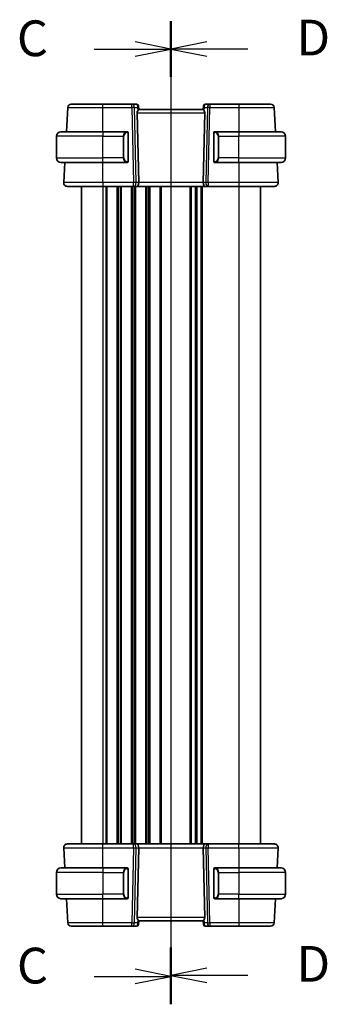
# Model space of a CAD drawing. Units: millimetres. Extents: x 0 to 6296, y 0 to 1124.
# Drawn here: x 1519 to 1605, y 630 to 906 of the extents above; entities that cross this region are included whole.
import ezdxf

# ---------------------------------------------------------------- set-up
doc = ezdxf.new("R2010")
doc.units = ezdxf.units.MM
for name, color, linetype, lineweight in [('Section Line (ISO)', 7, 'Continuous', 25), ('Visible (ISO)', 7, 'Continuous', 35), ('Visible Narrow (ISO)', 7, 'Continuous', 25)]:
    doc.layers.add(name, color=color, linetype=linetype, lineweight=lineweight)
doc.styles.add('Note Text (TK)', font='MS PGothic.ttf')

# ---------------------------------------------------------------- blocks, each defined once
blk = doc.blocks.new('2dTransSection2')
at = {"layer": 'Section Line (ISO)', "linetype": 'Continuous'}
for p, q in [((109.168, 234.312), (109.168, 165.546)), ((109.168, 232.363), (106.668, 232.863)), ((103.802, 232.363), (106.668, 232.363)), ((106.668, 232.363), (109.168, 232.363)), ((106.668, 231.863), (109.168, 232.363)), ((103.802, 167.495), (106.668, 167.495)), ((109.168, 167.495), (106.668, 167.995)), ((106.668, 167.495), (109.168, 167.495)), ((106.668, 166.995), (109.168, 167.495))]:
    blk.add_line(p, q, dxfattribs=at)
at = {"layer": 'Section Line (ISO)', "linetype": 'Continuous', "lineweight": 50}
for p, q in [((109.168, 234.312), (109.168, 230.415)), ((109.168, 169.444), (109.168, 165.546))]:
    blk.add_line(p, q, dxfattribs=at)
at = {"layer": 'Section Line (ISO)', "char_height": 2.5, "attachment_point": 7, "style": 'Note Text (TK)'}
for insert in [(98.407, 231.091), (98.407, 166.223)]:
    blk.add_mtext('C', dxfattribs=dict(at, insert=insert))
blk = doc.blocks.new('2dTransSection3')
at = {"layer": 'Section Line (ISO)', "linetype": 'Continuous'}
for p, q in [((109.168, 234.314), (109.168, 165.627)), ((111.668, 232.869), (109.168, 232.369)), ((111.668, 232.369), (109.168, 232.369)), ((109.168, 232.369), (111.668, 231.869)), ((114.533, 232.369), (111.668, 232.369)), ((111.668, 168.073), (109.168, 167.573)), ((111.668, 167.573), (109.168, 167.573)), ((109.168, 167.573), (111.668, 167.073)), ((114.533, 167.573), (111.668, 167.573))]:
    blk.add_line(p, q, dxfattribs=at)
at = {"layer": 'Section Line (ISO)', "linetype": 'Continuous', "lineweight": 50}
for p, q in [((109.168, 234.314), (109.168, 230.423)), ((109.168, 169.518), (109.168, 165.627))]:
    blk.add_line(p, q, dxfattribs=at)
at = {"layer": 'Section Line (ISO)', "char_height": 2.5, "attachment_point": 7, "style": 'Note Text (TK)'}
for insert in [(117.94, 231.141), (117.94, 166.345)]:
    blk.add_mtext('D', dxfattribs=dict(at, insert=insert))

msp = doc.modelspace()

# ---------------------------------------------------------------- linework, layer by layer
at = {"layer": 'Visible (ISO)'}
for p, q in [((1550.7798, 882.0408), (1542.6723, 882.0408)), ((1552.0827, 882.0408), (1550.7798, 882.0408)), ((1572.5645, 882.0408), (1571.2615, 882.0408)), ((1580.6719, 882.0408), (1572.5645, 882.0408)), ((1532.8278, 881.0932), (1532.4739, 874.3408)), ((1552.226, 879.5932), (1552.6493, 860.0932)), ((1552.5808, 881.5844), (1552.5921, 881.4556)), ((1552.5921, 881.4556), (1552.6723, 880.5385)), ((1570.6721, 880.5408), (1552.6721, 880.5408)), ((1570.7521, 881.4556), (1570.6719, 880.5385)), ((1571.1183, 879.5932), (1570.695, 860.0932)), ((1570.7521, 881.4556), (1570.7634, 881.5844)), ((1590.8703, 874.3408), (1590.5164, 881.0932)), ((1530.9221, 874.3408), (1542.6721, 874.3408)), ((1549.3767, 874.3408), (1542.6721, 874.3408)), ((1549.6721, 866.1139), (1549.6721, 873.9678)), ((1573.6721, 873.9678), (1573.6721, 866.1139)), ((1580.6721, 874.3408), (1573.9676, 874.3408)), ((1580.6721, 874.3408), (1592.4221, 874.3408)), ((1529.6721, 866.9908), (1529.6721, 873.0908)), ((1593.6721, 866.9908), (1593.6721, 873.0908)), ((1542.6721, 865.7408), (1530.9221, 865.7408)), ((1532.0232, 865.7408), (1531.7273, 860.0932)), ((1542.6721, 865.7408), (1549.3767, 865.7408)), ((1573.9676, 865.7408), (1580.6721, 865.7408)), ((1592.4221, 865.7408), (1580.6721, 865.7408)), ((1591.617, 860.0932), (1591.321, 865.7408)), ((1536.6721, 859.0408), (1536.6721, 675.0408)), ((1542.6714, 859.0408), (1551.2356, 859.0408)), ((1551.2356, 859.0408), (1552.2356, 859.0408)), ((1571.1086, 859.0408), (1552.2356, 859.0408)), ((1568.6721, 859.0408), (1568.6721, 675.0408)), ((1568.6721, 859.0408), (1568.6721, 675.0408)), ((1571.1086, 859.0408), (1572.1086, 859.0408)), ((1572.1086, 859.0408), (1580.6728, 859.0408)), ((1586.6721, 859.0408), (1586.6721, 675.0408)), ((1551.2356, 675.0408), (1542.6714, 675.0408)), ((1552.2356, 675.0408), (1551.2356, 675.0408)), ((1552.2356, 675.0408), (1571.1086, 675.0408)), ((1572.1086, 675.0408), (1571.1086, 675.0408)), ((1580.6728, 675.0408), (1572.1086, 675.0408)), ((1531.7273, 673.9885), (1532.0232, 668.3408)), ((1552.226, 654.4885), (1552.6493, 673.9885)), ((1571.1183, 654.4885), (1570.695, 673.9885)), ((1591.321, 668.3408), (1591.617, 673.9885)), ((1529.6721, 667.0908), (1529.6721, 660.9908)), ((1530.9221, 668.3408), (1542.6721, 668.3408)), ((1549.3767, 668.3408), (1542.6721, 668.3408)), ((1549.6721, 660.1139), (1549.6721, 667.9678)), ((1573.6721, 667.9678), (1573.6721, 660.1139)), ((1580.6721, 668.3408), (1573.9676, 668.3408)), ((1580.6721, 668.3408), (1592.4221, 668.3408)), ((1593.6721, 667.0908), (1593.6721, 660.9908)), ((1542.6721, 659.7408), (1530.9221, 659.7408)), ((1532.4739, 659.7408), (1532.8278, 652.9885)), ((1542.6721, 659.7408), (1549.3767, 659.7408)), ((1573.9676, 659.7408), (1580.6721, 659.7408)), ((1592.4221, 659.7408), (1580.6721, 659.7408)), ((1590.5164, 652.9885), (1590.8703, 659.7408)), ((1552.5921, 652.6261), (1552.6723, 653.5432)), ((1552.6721, 653.5408), (1570.6721, 653.5408)), ((1570.7521, 652.6261), (1570.6719, 653.5432)), ((1542.6723, 652.0408), (1550.7798, 652.0408)), ((1550.7798, 652.0408), (1552.0827, 652.0408)), ((1552.5921, 652.6261), (1552.5808, 652.4973)), ((1570.7634, 652.4973), (1570.7521, 652.6261)), ((1571.2615, 652.0408), (1572.5645, 652.0408)), ((1572.5645, 652.0408), (1580.6719, 652.0408))]:
    msp.add_line(p, q, dxfattribs=at)
for centre, radius, start, end in [((1533.8265, 881.0408), 1, 90, 177), ((1552.0827, 881.5408), 0.5, 5, 90), ((1571.2615, 881.5408), 0.5, 90, 175), ((1589.5178, 881.0408), 1, 3, 90), ((1530.9221, 873.0908), 1.25, 90, 180), ((1549.4721, 874.1408), 0.2, 0, 90), ((1573.8721, 874.1408), 0.2, 90, 180), ((1592.4221, 873.0908), 1.25, 0, 90), ((1530.9221, 866.9908), 1.25, 180, 270), ((1549.4721, 865.9408), 0.2, 270, 0), ((1573.8721, 865.9408), 0.2, 180, 270), ((1592.4221, 866.9908), 1.25, 270, 0), ((1532.7259, 860.0408), 1, 177, 270), ((1590.6183, 860.0408), 1, 270, 3), ((1532.7259, 674.0408), 1, 90, 183), ((1590.6183, 674.0408), 1, 357, 90), ((1530.9221, 667.0908), 1.25, 90, 180), ((1549.4721, 668.1408), 0.2, 0, 90), ((1573.8721, 668.1408), 0.2, 90, 180), ((1592.4221, 667.0908), 1.25, 0, 90), ((1530.9221, 660.9908), 1.25, 180, 270), ((1549.4721, 659.9408), 0.2, 270, 0), ((1573.8721, 659.9408), 0.2, 180, 270), ((1592.4221, 660.9908), 1.25, 270, 0), ((1533.8265, 653.0408), 1, 183, 270), ((1589.5178, 653.0408), 1, 270, 357), ((1552.0827, 652.5408), 0.5, 270, 355), ((1571.2615, 652.5408), 0.5, 185, 270)]:
    msp.add_arc(centre, radius, start, end, dxfattribs=at)
for centre, major_axis, ratio, start_param, end_param in [((1553.2285, 879.5408), (-0.7473, 0.7201), 0.92857991, 0.11274304, 0.75155874), ((1570.1158, 879.5408), (-0.7473, -0.7201), 0.92857991, 2.39003387, 3.02884957), ((1552.2356, 860.0408), (0, -1), 0.41421356, 0, 1.6231562), ((1571.1086, 860.0408), (0, 1), 0.41421357, 1.51843645, 3.14159265), ((1552.2356, 674.0408), (0, -1), 0.41421356, 1.51843645, 3.14159265), ((1571.1086, 674.0408), (0, 1), 0.41421356, 0, 1.6231562), ((1553.2285, 654.5408), (0.7473, 0.7201), 0.92857991, 2.39003389, 3.02884959), ((1570.1158, 654.5408), (0.7473, -0.7201), 0.92857991, 0.11274306, 0.75155876)]:
    msp.add_ellipse(centre, major_axis=major_axis, ratio=ratio, start_param=start_param, end_param=end_param, dxfattribs=at)
for points, knots in [([(1542.6723, 882.0408), (1541.7877, 882.0408), (1540.9032, 882.0408), (1538.706, 882.0408), (1537.4574, 882.0408), (1535.4973, 882.0408), (1534.7625, 882.0408), (1533.9942, 882.0408), (1533.8265, 882.0408), (1533.8265, 882.0408)], [-0.78539802, -0.78539802, -0.78539802, -0.78539802, -0.48539865, -0.48539865, -0.00539962, -0.00539962, 0.44964056, 0.44964056, 0.78539802, 0.78539802, 0.78539802, 0.78539802]), ([(1589.5178, 882.0408), (1589.5178, 882.0408), (1589.35, 882.0408), (1588.5817, 882.0408), (1587.8469, 882.0408), (1585.8868, 882.0408), (1584.6382, 882.0408), (1582.441, 882.0408), (1581.5565, 882.0408), (1580.6719, 882.0408)], [-0.78539802, -0.78539802, -0.78539802, -0.78539802, -0.44964056, -0.44964056, 0.00539962, 0.00539962, 0.48539865, 0.48539865, 0.78539802, 0.78539802, 0.78539802, 0.78539802]), ([(1552.4107, 880.1783), (1552.469, 880.2557), (1552.5267, 880.3301), (1552.6211, 880.4546), (1552.6552, 880.5017), (1552.6707, 880.531), (1552.6725, 880.5359), (1552.6723, 880.5385)], [0.4186015433, 0.4186015433, 0.4186015433, 0.4186015433, 0.4530214688, 0.4530214688, 0.4905261815, 0.4905261815, 0.5017410096, 0.5017410096, 0.5017410096, 0.5017410096]), ([(1570.6719, 880.5385), (1570.6717, 880.5358), (1570.6735, 880.531), (1570.6887, 880.5023), (1570.7213, 880.4571), (1570.8144, 880.334), (1570.8739, 880.2574), (1570.9335, 880.1783)], [0.8298982879, 0.8298982879, 0.8298982879, 0.8298982879, 0.8410982076, 0.8410982076, 0.8775623183, 0.8775623183, 0.9130044145, 0.9130044145, 0.9130044145, 0.9130044145]), ([(1549.6721, 873.9678), (1549.6721, 874.0369), (1549.6721, 874.1291), (1549.6721, 874.139), (1549.6721, 874.1407), (1549.6721, 874.1408), (1549.6721, 874.1408)], [0, 0, 0, 0, 0.85253061, 0.85253061, 0.85253061, 1, 1, 1, 1]), ([(1573.6721, 873.9613), (1573.6721, 873.9616), (1573.6721, 873.9619), (1573.6721, 873.9652), (1573.6721, 873.9683), (1573.6721, 873.9875), (1573.6721, 874.0038), (1573.6721, 874.036), (1573.6721, 874.052), (1573.6721, 874.0795), (1573.6721, 874.0916), (1573.6721, 874.1135), (1573.6721, 874.1229), (1573.6721, 874.133), (1573.6721, 874.1358), (1573.6721, 874.1393), (1573.6721, 874.1402), (1573.6721, 874.1407), (1573.6721, 874.1408), (1573.6721, 874.1408), (1573.6721, 874.1408), (1573.6721, 874.1408), (1573.6721, 874.1408), (1573.6721, 874.1408), (1573.6721, 874.1408), (1573.6721, 874.1408), (1573.6721, 874.1408), (1573.6721, 874.1409), (1573.6721, 874.1409), (1573.6721, 874.1409), (1573.6721, 874.1409), (1573.6721, 874.1409), (1573.6721, 874.1409), (1573.6721, 874.141), (1573.6721, 874.1411), (1573.6721, 874.1412), (1573.6721, 874.1414), (1573.6721, 874.1417), (1573.6721, 874.1419), (1573.6721, 874.1428), (1573.6721, 874.1434), (1573.6722, 874.146), (1573.6722, 874.1479), (1573.6726, 874.1555), (1573.6731, 874.1613), (1573.6757, 874.1809), (1573.679, 874.1947), (1573.6847, 874.2107), (1573.6857, 874.2134), (1573.6884, 874.2201), (1573.6902, 874.2241), (1573.6949, 874.2338), (1573.698, 874.2395), (1573.7065, 874.2534), (1573.7122, 874.2614), (1573.7253, 874.2771), (1573.7328, 874.2848), (1573.7571, 874.3059), (1573.7759, 874.3175), (1573.8154, 874.3338), (1573.8366, 874.3388), (1573.8626, 874.3407), (1573.8673, 874.3408), (1573.8721, 874.3408)], [0, 0, 0, 0, 0.0000854141, 0.0000854141, 0.0009962858, 0.0009962858, 0.005845877, 0.005845877, 0.0108803744, 0.0108803744, 0.0154772044, 0.0154772044, 0.0206699161, 0.0206699161, 0.0237561382, 0.0237561382, 0.0264960535, 0.0264960535, 0.0274073862, 0.0274073862, 0.0277111374, 0.0277111374, 0.0279136375, 0.0279136375, 0.0280486375, 0.0280486375, 0.0281386376, 0.0281386376, 0.0281986387, 0.0281986387, 0.0282386701, 0.0282386701, 0.0282727153, 0.0282727153, 0.0282854502, 0.0282854502, 0.0283257996, 0.0283257996, 0.0283897903, 0.0283897903, 0.0285816475, 0.0285816475, 0.0291572144, 0.0291572144, 0.0308868509, 0.0308868509, 0.0351134777, 0.0351134777, 0.0359793492, 0.0359793492, 0.0372785375, 0.0372785375, 0.0392286106, 0.0392286106, 0.0421581092, 0.0421581092, 0.0453569032, 0.0453569032, 0.0518142928, 0.0518142928, 0.0581839876, 0.0581839876, 0.059617309, 0.059617309, 0.059617309, 0.059617309]), ([(1573.6721, 874.1408), (1573.6721, 874.1408), (1573.6721, 874.0805), (1573.6721, 874.0052), (1573.6721, 873.9923), (1573.6721, 873.9796), (1573.6721, 873.9678)], [0, 0, 0, 0, 0.85378669, 0.85378669, 0.85378669, 1, 1, 1, 1]), ([(1549.6721, 865.9408), (1549.6721, 865.9408), (1549.6721, 866.0012), (1549.6721, 866.0765), (1549.6721, 866.0894), (1549.6721, 866.1021), (1549.6721, 866.1139)], [0, 0, 0, 0, 0.85378669, 0.85378669, 0.85378669, 1, 1, 1, 1]), ([(1573.8721, 865.7408), (1573.8653, 865.7408), (1573.8586, 865.7412), (1573.8307, 865.744), (1573.8097, 865.7497), (1573.7706, 865.7672), (1573.7522, 865.7793), (1573.7286, 865.8012), (1573.7213, 865.8091), (1573.7086, 865.8252), (1573.7031, 865.8335), (1573.6949, 865.8478), (1573.692, 865.8537), (1573.6875, 865.8638), (1573.6859, 865.8679), (1573.6806, 865.8822), (1573.6777, 865.8927), (1573.6741, 865.9115), (1573.673, 865.9199), (1573.6723, 865.9309), (1573.6722, 865.9337), (1573.6721, 865.9373), (1573.6721, 865.9383), (1573.6721, 865.9395), (1573.6721, 865.9398), (1573.6721, 865.9402), (1573.6721, 865.9404), (1573.6721, 865.9406), (1573.6721, 865.9406), (1573.6721, 865.9409), (1573.6721, 865.9408), (1573.6721, 865.9408), (1573.6721, 865.9408), (1573.6721, 865.9408), (1573.6721, 865.9408), (1573.6721, 865.9408), (1573.6721, 865.9408), (1573.6721, 865.9409), (1573.6721, 865.9409), (1573.6721, 865.9409), (1573.6721, 865.9409), (1573.6721, 865.9412), (1573.6721, 865.9418), (1573.6721, 865.9462), (1573.6721, 865.955), (1573.6721, 865.9785), (1573.6721, 865.9917), (1573.6721, 866.0201), (1573.6721, 866.0352), (1573.6721, 866.0662), (1573.6721, 866.0823), (1573.6721, 866.1034), (1573.6721, 866.1084), (1573.6721, 866.1153), (1573.6721, 866.1171), (1573.6721, 866.1194), (1573.6721, 866.1197), (1573.6721, 866.1201), (1573.6721, 866.1202), (1573.6721, 866.1203)], [0, 0, 0, 0, 0.0020313539, 0.0020313539, 0.0084010485, 0.0084010485, 0.0148584438, 0.0148584438, 0.0180569148, 0.0180569148, 0.0210270237, 0.0210270237, 0.0230040465, 0.0230040465, 0.024321165, 0.024321165, 0.0275782005, 0.0275782005, 0.0300859099, 0.0300859099, 0.0309168374, 0.0309168374, 0.0311937393, 0.0311937393, 0.0312861111, 0.0312861111, 0.0313262603, 0.0313262603, 0.0313468147, 0.0313468147, 0.0314106749, 0.0314106749, 0.0314506763, 0.0314506763, 0.031570677, 0.031570677, 0.031750677, 0.031750677, 0.0320206773, 0.0320206773, 0.0328307118, 0.0328307118, 0.0352640463, 0.0352640463, 0.0421993815, 0.0421993815, 0.0476865357, 0.0476865357, 0.0525585363, 0.0525585363, 0.0573732522, 0.0573732522, 0.0588740814, 0.0588740814, 0.0594368018, 0.0594368018, 0.0595423328, 0.0595423328, 0.0595621156, 0.0595621156, 0.0595621156, 0.0595621156]), ([(1573.6721, 866.1139), (1573.6721, 866.0448), (1573.6721, 865.9526), (1573.6721, 865.9427), (1573.6721, 865.941), (1573.6721, 865.9408), (1573.6721, 865.9408)], [0, 0, 0, 0, 0.85253061, 0.85253061, 0.85253061, 1, 1, 1, 1]), ([(1532.7259, 859.0408), (1532.7259, 859.0408), (1532.8762, 859.0408), (1533.6403, 859.0408), (1534.4819, 859.0408), (1536.7609, 859.0408), (1538.2172, 859.0408), (1540.7269, 859.0408), (1541.6991, 859.0408), (1542.6714, 859.0408)], [-0.78539797, -0.78539797, -0.78539797, -0.78539797, -0.48539864, -0.48539864, -0.00539966, -0.00539966, 0.49210317, 0.49210317, 0.78539797, 0.78539797, 0.78539797, 0.78539797]), ([(1580.6728, 859.0408), (1581.6674, 859.0408), (1582.6618, 859.0408), (1585.1321, 859.0408), (1586.536, 859.0408), (1588.8398, 859.0408), (1589.7168, 859.0408), (1590.4747, 859.0408), (1590.6183, 859.0408), (1590.6183, 859.0408)], [-0.78539797, -0.78539797, -0.78539797, -0.78539797, -0.48539864, -0.48539864, -0.00539966, -0.00539966, 0.49210317, 0.49210317, 0.78539797, 0.78539797, 0.78539797, 0.78539797]), ([(1542.6714, 675.0408), (1541.6768, 675.0408), (1540.6824, 675.0408), (1538.2121, 675.0408), (1536.8082, 675.0408), (1534.5044, 675.0408), (1533.6274, 675.0408), (1532.8695, 675.0408), (1532.7259, 675.0408), (1532.7259, 675.0408)], [-0.78539797, -0.78539797, -0.78539797, -0.78539797, -0.48539864, -0.48539864, -0.00539966, -0.00539966, 0.49210317, 0.49210317, 0.78539797, 0.78539797, 0.78539797, 0.78539797]), ([(1590.6183, 675.0408), (1590.6183, 675.0408), (1590.468, 675.0408), (1589.7039, 675.0408), (1588.8623, 675.0408), (1586.5833, 675.0408), (1585.127, 675.0408), (1582.6173, 675.0408), (1581.6451, 675.0408), (1580.6728, 675.0408)], [-0.78539797, -0.78539797, -0.78539797, -0.78539797, -0.48539864, -0.48539864, -0.00539966, -0.00539966, 0.49210317, 0.49210317, 0.78539797, 0.78539797, 0.78539797, 0.78539797]), ([(1549.6721, 667.9678), (1549.6721, 668.0369), (1549.6721, 668.1291), (1549.6721, 668.139), (1549.6721, 668.1407), (1549.6721, 668.1408), (1549.6721, 668.1408)], [0, 0, 0, 0, 0.85253061, 0.85253061, 0.85253061, 1, 1, 1, 1]), ([(1573.6721, 668.1408), (1573.6721, 668.1408), (1573.6721, 668.0805), (1573.6721, 668.0052), (1573.6721, 667.9923), (1573.6721, 667.9796), (1573.6721, 667.9678)], [0, 0, 0, 0, 0.85378669, 0.85378669, 0.85378669, 1, 1, 1, 1]), ([(1549.6721, 659.9408), (1549.6721, 659.9408), (1549.6721, 660.0012), (1549.6721, 660.0765), (1549.6721, 660.0894), (1549.6721, 660.1021), (1549.6721, 660.1139)], [0, 0, 0, 0, 0.85378669, 0.85378669, 0.85378669, 1, 1, 1, 1]), ([(1573.6721, 660.1139), (1573.6721, 660.0448), (1573.6721, 659.9526), (1573.6721, 659.9427), (1573.6721, 659.941), (1573.6721, 659.9408), (1573.6721, 659.9408)], [0, 0, 0, 0, 0.85253061, 0.85253061, 0.85253061, 1, 1, 1, 1]), ([(1552.6723, 653.5432), (1552.6725, 653.5459), (1552.6707, 653.5507), (1552.6555, 653.5794), (1552.6229, 653.6246), (1552.5298, 653.7477), (1552.4703, 653.8243), (1552.4107, 653.9034)], [0.8298982879, 0.8298982879, 0.8298982879, 0.8298982879, 0.8410982076, 0.8410982076, 0.8775623183, 0.8775623183, 0.9130044145, 0.9130044145, 0.9130044145, 0.9130044145]), ([(1570.9335, 653.9034), (1570.8752, 653.826), (1570.8175, 653.7516), (1570.7231, 653.6271), (1570.6891, 653.58), (1570.6735, 653.5507), (1570.6717, 653.5458), (1570.6719, 653.5432)], [0.4186015433, 0.4186015433, 0.4186015433, 0.4186015433, 0.4530214688, 0.4530214688, 0.4905261815, 0.4905261815, 0.5017410096, 0.5017410096, 0.5017410096, 0.5017410096]), ([(1533.8265, 652.0408), (1533.8265, 652.0408), (1533.9942, 652.0408), (1534.7625, 652.0408), (1535.4973, 652.0408), (1537.4574, 652.0408), (1538.706, 652.0408), (1540.9032, 652.0408), (1541.7877, 652.0408), (1542.6723, 652.0408)], [-0.78539802, -0.78539802, -0.78539802, -0.78539802, -0.44964056, -0.44964056, 0.00539962, 0.00539962, 0.48539865, 0.48539865, 0.78539802, 0.78539802, 0.78539802, 0.78539802]), ([(1580.6719, 652.0408), (1581.5565, 652.0408), (1582.441, 652.0408), (1584.6382, 652.0408), (1585.8868, 652.0408), (1587.8469, 652.0408), (1588.5817, 652.0408), (1589.35, 652.0408), (1589.5178, 652.0408), (1589.5178, 652.0408)], [-0.78539802, -0.78539802, -0.78539802, -0.78539802, -0.48539865, -0.48539865, -0.00539962, -0.00539962, 0.44964056, 0.44964056, 0.78539802, 0.78539802, 0.78539802, 0.78539802])]:
    msp.add_open_spline(points, degree=3, knots=knots, dxfattribs=at)
for points in [[(1549.3767, 874.3408), (1549.3788, 874.3408), (1549.3807, 874.3408), (1549.3826, 874.3408)], [(1549.4128, 874.3408), (1549.4014, 874.3408), (1549.3906, 874.3408), (1549.383, 874.3408)], [(1549.4195, 874.3408), (1549.424, 874.3408), (1549.4283, 874.3408), (1549.4325, 874.3408)], [(1549.4721, 874.3408), (1549.4721, 874.3408), (1549.4482, 874.3408), (1549.4237, 874.3408)], [(1573.9205, 874.3408), (1573.896, 874.3408), (1573.8721, 874.3408), (1573.8721, 874.3408)], [(1573.9117, 874.3408), (1573.9159, 874.3408), (1573.9202, 874.3408), (1573.9247, 874.3408)], [(1573.9418, 874.3408), (1573.9385, 874.3408), (1573.935, 874.3408), (1573.9314, 874.3408)], [(1573.9383, 874.3408), (1573.9475, 874.3408), (1573.9561, 874.3408), (1573.9676, 874.3408)], [(1549.4059, 865.7408), (1549.3967, 865.7408), (1549.3881, 865.7408), (1549.3767, 865.7408)], [(1549.4024, 865.7408), (1549.4058, 865.7408), (1549.4092, 865.7408), (1549.4128, 865.7408)], [(1549.4325, 865.7408), (1549.4283, 865.7408), (1549.424, 865.7408), (1549.4195, 865.7408)], [(1549.4237, 865.7408), (1549.4482, 865.7408), (1549.4721, 865.7408), (1549.4721, 865.7408)], [(1573.8721, 865.7408), (1573.8721, 865.7408), (1573.896, 865.7408), (1573.9205, 865.7408)], [(1573.9247, 865.7408), (1573.9202, 865.7408), (1573.9159, 865.7408), (1573.9117, 865.7408)], [(1573.9314, 865.7408), (1573.9429, 865.7408), (1573.9536, 865.7408), (1573.9612, 865.7408)], [(1573.9676, 865.7408), (1573.9654, 865.7408), (1573.9635, 865.7409), (1573.9616, 865.7409)], [(1549.3767, 668.3408), (1549.3788, 668.3408), (1549.3807, 668.3408), (1549.3826, 668.3408)], [(1549.4128, 668.3408), (1549.4014, 668.3408), (1549.3906, 668.3408), (1549.383, 668.3408)], [(1549.4195, 668.3408), (1549.424, 668.3408), (1549.4283, 668.3408), (1549.4325, 668.3408)], [(1549.4721, 668.3408), (1549.4721, 668.3408), (1549.4482, 668.3408), (1549.4237, 668.3408)], [(1573.9205, 668.3408), (1573.896, 668.3408), (1573.8721, 668.3408), (1573.8721, 668.3408)], [(1573.9117, 668.3408), (1573.9159, 668.3408), (1573.9202, 668.3408), (1573.9247, 668.3408)], [(1573.9418, 668.3408), (1573.9385, 668.3408), (1573.935, 668.3408), (1573.9314, 668.3408)], [(1573.9383, 668.3408), (1573.9475, 668.3408), (1573.9561, 668.3408), (1573.9676, 668.3408)], [(1549.4059, 659.7408), (1549.3967, 659.7408), (1549.3881, 659.7408), (1549.3767, 659.7408)], [(1549.4024, 659.7408), (1549.4058, 659.7408), (1549.4092, 659.7408), (1549.4128, 659.7408)], [(1549.4325, 659.7408), (1549.4283, 659.7408), (1549.424, 659.7408), (1549.4195, 659.7408)], [(1549.4237, 659.7408), (1549.4482, 659.7408), (1549.4721, 659.7408), (1549.4721, 659.7408)], [(1573.8721, 659.7408), (1573.8721, 659.7408), (1573.896, 659.7408), (1573.9205, 659.7408)], [(1573.9247, 659.7408), (1573.9202, 659.7408), (1573.9159, 659.7408), (1573.9117, 659.7408)], [(1573.9314, 659.7408), (1573.9429, 659.7408), (1573.9536, 659.7408), (1573.9612, 659.7408)], [(1573.9676, 659.7408), (1573.9654, 659.7408), (1573.9635, 659.7409), (1573.9616, 659.7409)]]:
    msp.add_open_spline(points, degree=3, dxfattribs=at)
at = {"layer": 'Visible Narrow (ISO)'}
for p, q in [((1542.6723, 881.0932), (1542.6723, 882.0408)), ((1550.7798, 881.0932), (1550.7798, 882.0408)), ((1572.5645, 882.0408), (1572.5645, 881.0932)), ((1580.6719, 882.0408), (1580.6719, 881.0932)), ((1542.6723, 881.0932), (1550.7798, 881.0932)), ((1542.6748, 874.3408), (1542.6723, 881.0932)), ((1550.7798, 881.0932), (1551.2356, 860.0932)), ((1551.4859, 881.0932), (1552.3307, 881.0932)), ((1551.9418, 860.0932), (1551.4859, 881.0932)), ((1552.226, 879.5932), (1571.1183, 879.5932)), ((1552.3307, 881.0932), (1552.4107, 880.1783)), ((1570.9335, 880.1783), (1571.0135, 881.0932)), ((1571.0135, 881.0932), (1571.8583, 881.0932)), ((1571.8583, 881.0932), (1571.4025, 860.0932)), ((1572.1086, 860.0932), (1572.5645, 881.0932)), ((1572.5645, 881.0932), (1580.6719, 881.0932)), ((1580.6719, 881.0932), (1580.6694, 874.3408)), ((1542.6721, 874.3408), (1542.6721, 873.0908)), ((1549.6135, 873.9678), (1549.6721, 873.9678)), ((1549.6135, 873.9678), (1549.6135, 866.1139)), ((1573.6721, 873.9678), (1573.7307, 873.9678)), ((1573.7307, 866.1139), (1573.7307, 873.9678)), ((1580.6721, 874.3408), (1580.6721, 873.0908)), ((1542.6721, 873.0908), (1529.6721, 873.0908)), ((1542.6721, 873.0908), (1548.3393, 873.0908)), ((1542.6721, 866.9908), (1542.6721, 873.0908)), ((1548.3393, 873.0908), (1548.4807, 873.0908)), ((1548.3393, 873.0908), (1548.3393, 866.9908)), ((1548.4807, 866.9908), (1548.4807, 873.0908)), ((1575.005, 873.0908), (1574.8635, 873.0908)), ((1574.8635, 873.0908), (1574.8635, 866.9908)), ((1575.005, 873.0908), (1580.6721, 873.0908)), ((1575.005, 866.9908), (1575.005, 873.0908)), ((1593.6721, 873.0908), (1580.6721, 873.0908)), ((1580.6721, 866.9908), (1580.6721, 873.0908)), ((1529.6721, 866.9908), (1542.6721, 866.9908)), ((1542.6714, 860.0932), (1542.6689, 865.7408)), ((1548.3393, 866.9908), (1542.6721, 866.9908)), ((1542.6721, 865.7408), (1542.6721, 866.9908)), ((1548.3393, 866.9908), (1548.4807, 866.9908)), ((1549.6721, 866.1139), (1549.6135, 866.1139)), ((1573.7307, 866.1139), (1573.6721, 866.1139)), ((1575.005, 866.9908), (1574.8635, 866.9908)), ((1580.6721, 866.9908), (1575.005, 866.9908)), ((1580.6721, 865.7408), (1580.6721, 866.9908)), ((1580.6721, 866.9908), (1593.6721, 866.9908)), ((1580.6753, 865.7408), (1580.6728, 860.0932)), ((1542.6714, 860.0932), (1542.6714, 859.0408)), ((1551.2356, 860.0932), (1542.6714, 860.0932)), ((1551.2356, 859.0408), (1551.2356, 860.0932)), ((1552.6493, 860.0932), (1551.9418, 860.0932)), ((1570.695, 860.0932), (1552.6493, 860.0932)), ((1571.4025, 860.0932), (1570.695, 860.0932)), ((1572.1086, 860.0932), (1572.1086, 859.0408)), ((1580.6728, 860.0932), (1572.1086, 860.0932)), ((1580.6728, 860.0932), (1580.6728, 859.0408)), ((1542.6721, 859.0408), (1542.6721, 675.0408)), ((1543.4372, 859.0408), (1543.4372, 675.0408)), ((1543.7842, 859.0408), (1543.7842, 675.0408)), ((1546.5601, 859.0408), (1546.5601, 675.0408)), ((1546.907, 859.0408), (1546.907, 675.0408)), ((1547.4372, 859.0408), (1547.4372, 675.0408)), ((1547.7842, 859.0408), (1547.7842, 675.0408)), ((1550.5601, 859.0408), (1550.5601, 675.0408)), ((1550.907, 859.0408), (1550.907, 675.0408)), ((1551.4372, 859.0408), (1551.4372, 675.0408)), ((1551.7842, 859.0408), (1551.7842, 675.0408)), ((1554.5601, 859.0408), (1554.5601, 675.0408)), ((1554.907, 859.0408), (1554.907, 675.0408)), ((1555.4372, 859.0408), (1555.4372, 675.0408)), ((1555.7842, 859.0408), (1555.7842, 675.0408)), ((1558.5601, 859.0408), (1558.5601, 675.0408)), ((1558.907, 859.0408), (1558.907, 675.0408)), ((1566.9372, 859.0408), (1566.9372, 675.0408)), ((1567.2842, 859.0408), (1567.2842, 675.0408)), ((1568.4112, 859.0408), (1568.4112, 675.0408)), ((1568.933, 859.0408), (1568.933, 675.0408)), ((1570.0601, 859.0408), (1570.0601, 675.0408)), ((1570.407, 859.0408), (1570.407, 675.0408)), ((1580.6721, 859.0408), (1580.6721, 675.0408)), ((1542.6714, 673.9885), (1542.6714, 675.0408)), ((1551.2356, 673.9885), (1551.2356, 675.0408)), ((1572.1086, 675.0408), (1572.1086, 673.9885)), ((1580.6728, 673.9885), (1580.6728, 675.0408)), ((1542.6689, 668.3408), (1542.6714, 673.9885)), ((1542.6714, 673.9885), (1551.2356, 673.9885)), ((1551.2356, 673.9885), (1550.7798, 652.9885)), ((1551.4859, 652.9885), (1551.9418, 673.9885)), ((1551.9418, 673.9885), (1552.6493, 673.9885)), ((1552.6493, 673.9885), (1570.695, 673.9885)), ((1570.695, 673.9885), (1571.4025, 673.9885)), ((1571.4025, 673.9885), (1571.8583, 652.9885)), ((1572.5645, 652.9885), (1572.1086, 673.9885)), ((1572.1086, 673.9885), (1580.6728, 673.9885)), ((1580.6728, 673.9885), (1580.6753, 668.3408)), ((1542.6721, 667.0908), (1529.6721, 667.0908)), ((1542.6721, 668.3408), (1542.6721, 667.0908)), ((1542.6721, 667.0908), (1548.3393, 667.0908)), ((1542.6721, 667.0908), (1542.6721, 660.9908)), ((1548.3393, 667.0908), (1548.4807, 667.0908)), ((1548.3393, 667.0908), (1548.3393, 660.9908)), ((1548.4807, 660.9908), (1548.4807, 667.0908)), ((1549.6135, 667.9678), (1549.6721, 667.9678)), ((1549.6135, 667.9678), (1549.6135, 660.1139)), ((1573.6721, 667.9678), (1573.7307, 667.9678)), ((1573.7307, 660.1139), (1573.7307, 667.9678)), ((1575.005, 667.0908), (1574.8635, 667.0908)), ((1574.8635, 667.0908), (1574.8635, 660.9908)), ((1575.005, 660.9908), (1575.005, 667.0908)), ((1575.005, 667.0908), (1580.6721, 667.0908)), ((1580.6721, 668.3408), (1580.6721, 667.0908)), ((1593.6721, 667.0908), (1580.6721, 667.0908)), ((1580.6721, 667.0908), (1580.6721, 660.9908)), ((1529.6721, 660.9908), (1542.6721, 660.9908)), ((1548.3393, 660.9908), (1542.6721, 660.9908)), ((1542.6721, 659.7408), (1542.6721, 660.9908)), ((1542.6723, 652.9885), (1542.6748, 659.7408)), ((1548.3393, 660.9908), (1548.4807, 660.9908)), ((1549.6721, 660.1139), (1549.6135, 660.1139)), ((1573.7307, 660.1139), (1573.6721, 660.1139)), ((1575.005, 660.9908), (1574.8635, 660.9908)), ((1580.6721, 660.9908), (1575.005, 660.9908)), ((1580.6694, 659.7408), (1580.6719, 652.9885)), ((1580.6721, 659.7408), (1580.6721, 660.9908)), ((1580.6721, 660.9908), (1593.6721, 660.9908)), ((1542.6723, 652.0408), (1542.6723, 652.9885)), ((1550.7798, 652.9885), (1542.6723, 652.9885)), ((1550.7798, 652.0408), (1550.7798, 652.9885)), ((1552.3307, 652.9885), (1551.4859, 652.9885)), ((1571.1183, 654.4885), (1552.226, 654.4885)), ((1552.4107, 653.9034), (1552.3307, 652.9885)), ((1571.0135, 652.9885), (1570.9335, 653.9034)), ((1571.8583, 652.9885), (1571.0135, 652.9885)), ((1572.5645, 652.9885), (1572.5645, 652.0408)), ((1580.6719, 652.9885), (1572.5645, 652.9885)), ((1580.6719, 652.9885), (1580.6719, 652.0408))]:
    msp.add_line(p, q, dxfattribs=at)
for centre, start, end in [((1549.5307, 873.0908), 95.978249, 180), ((1573.8135, 873.0908), 0, 84.021751), ((1549.5307, 866.9908), 180, 264.021751), ((1573.8135, 866.9908), 275.978249, 0), ((1549.5307, 667.0908), 95.978249, 180), ((1573.8135, 667.0908), 0, 84.021751), ((1549.5307, 660.9908), 180, 264.021751), ((1573.8135, 660.9908), 275.978249, 0)]:
    msp.add_arc(centre, 1.05, start, end, dxfattribs=at)
for centre, major_axis, ratio, start_param, end_param in [((1550.7798, 881.0408), (0, 1), 0.70710678, 4.76474886, 6.28318531), ((1552.1265, 881.0408), (0.05, -0.9998), 0.35278212, 2.38964384, 3.12396315), ((1551.6245, 881.0408), (0.5243, 0.952), 0.58409833, 5.07598072, 5.86009785), ((1552.094, 881.412), (0.4981, 0.0436), 0.82744061, 0, 1.00426194), ((1571.2502, 881.412), (-0.4981, 0.0436), 0.82744061, 5.27892337, 6.2831853), ((1571.7197, 881.0408), (-0.5243, 0.952), 0.58409833, 0.42308746, 1.20720459), ((1571.2178, 881.0408), (0.05, 0.9998), 0.35278212, 0.0176295, 0.75194882), ((1572.5645, 881.0408), (0, 1), 0.70710678, 0, 1.51843645), ((1550.7798, 881.0408), (0.9998, 0.0217), 0.05232366, 0.78539752, 1.56966049), ((1551.6245, 881.0408), (-0.9581, -0.4503), 0.30601484, 2.24552318, 3.02964031), ((1571.7197, 881.0408), (-0.9581, 0.4503), 0.30601484, 0.11195234, 0.89606947), ((1572.5645, 881.0408), (0.9998, -0.0217), 0.05232366, 1.57193217, 2.35619514), ((1549.3893, 873.0908), (0, -1.25), 0.84, 3.24593277, 4.71238898), ((1549.2799, 874.1351), (-0.0208, 0.1989), 0.70517612, 4.63867644, 6.13576022), ((1574.0643, 874.1351), (0.0208, 0.1989), 0.70517612, 0.14742509, 1.64450887), ((1573.955, 873.0908), (0, 1.25), 0.84, 4.71238898, 6.17884519), ((1549.3893, 866.9908), (0, -1.25), 0.84, 4.71238898, 6.17884519), ((1549.2799, 865.9466), (-0.0208, -0.1989), 0.70517612, 0.14742509, 1.64450887), ((1574.0643, 865.9466), (0.0208, -0.1989), 0.70517612, 4.63867644, 6.13576022), ((1573.955, 866.9908), (0, 1.25), 0.84, 3.24593277, 4.71238898), ((1551.2356, 860.0408), (-0.9998, -0.0217), 0.05232366, 3.92699018, 4.71125314), ((1551.2356, 860.0408), (0, -1), 0.70710678, 0, 1.6231562), ((1572.1086, 860.0408), (0, -1), 0.70710678, 4.6600291, 6.28318531), ((1572.1086, 860.0408), (-0.9998, 0.0217), 0.05232366, 4.71352483, 5.49778779), ((1551.2356, 674.0408), (0, 1), 0.70710678, 4.6600291, 6.28318531), ((1572.1086, 674.0408), (0, 1), 0.70710678, 0, 1.6231562), ((1551.2356, 674.0408), (0.9998, -0.0217), 0.05232366, 4.71352482, 5.49778779), ((1572.1086, 674.0408), (0.9998, 0.0217), 0.05232366, 3.92699017, 4.71125314), ((1549.3893, 667.0908), (0, -1.25), 0.84, 3.24593277, 4.71238898), ((1549.2799, 668.1351), (-0.0208, 0.1989), 0.70517612, 4.63867644, 6.13576022), ((1574.0643, 668.1351), (0.0208, 0.1989), 0.70517612, 0.14742509, 1.64450887), ((1573.955, 667.0908), (0, 1.25), 0.84, 4.71238898, 6.17884519), ((1549.3893, 660.9908), (0, -1.25), 0.84, 4.71238898, 6.17884519), ((1549.2799, 659.9466), (-0.0208, -0.1989), 0.70517612, 0.14742509, 1.64450887), ((1574.0643, 659.9466), (0.0208, -0.1989), 0.70517612, 4.63867644, 6.13576022), ((1573.955, 660.9908), (0, 1.25), 0.84, 3.24593277, 4.71238898), ((1550.7798, 653.0408), (-0.9998, 0.0217), 0.05232366, 1.57193217, 2.35619514), ((1550.7798, 653.0408), (0, -1), 0.70710678, 0, 1.51843645), ((1551.6245, 653.0408), (0.9581, -0.4503), 0.30601484, 0.11195234, 0.89606947), ((1551.6245, 653.0408), (0.5243, -0.952), 0.58409833, 0.42308746, 1.20720459), ((1571.7197, 653.0408), (0.9581, 0.4503), 0.30601484, 2.24552318, 3.02964031), ((1571.7197, 653.0408), (-0.5243, -0.952), 0.58409833, 5.07598072, 5.86009785), ((1572.5645, 653.0408), (0, -1), 0.70710678, 4.76474886, 6.28318531), ((1572.5645, 653.0408), (-0.9998, -0.0217), 0.05232366, 0.78539752, 1.56966048), ((1552.1265, 653.0408), (-0.05, -0.9998), 0.35278212, 0.0176295, 0.75194882), ((1552.094, 652.6697), (0.4981, -0.0436), 0.82744061, 5.27892337, 6.28318531), ((1571.2502, 652.6697), (-0.4981, -0.0436), 0.82744061, 0, 1.00426194), ((1571.2178, 653.0408), (-0.05, 0.9998), 0.35278212, 2.38964384, 3.12396315)]:
    msp.add_ellipse(centre, major_axis=major_axis, ratio=ratio, start_param=start_param, end_param=end_param, dxfattribs=at)
for points, knots in [([(1532.8278, 881.0932), (1532.8278, 881.0931), (1533.0145, 881.0931), (1533.8695, 881.093), (1534.6873, 881.093), (1536.8686, 881.093), (1538.2583, 881.0931), (1540.7035, 881.0931), (1541.6878, 881.0931), (1542.6723, 881.0932)], [-0.78539801, -0.78539801, -0.78539801, -0.78539801, -0.44964056, -0.44964056, 0.00539962, 0.00539962, 0.48539865, 0.48539865, 0.78539802, 0.78539802, 0.78539802, 0.78539802]), ([(1580.6719, 881.0932), (1581.6564, 881.0931), (1582.6407, 881.0931), (1585.0859, 881.0931), (1586.4756, 881.093), (1588.6569, 881.093), (1589.4747, 881.093), (1590.3297, 881.0931), (1590.5164, 881.0931), (1590.5164, 881.0932)], [-0.78539802, -0.78539802, -0.78539802, -0.78539802, -0.48539865, -0.48539865, -0.00539962, -0.00539962, 0.44964056, 0.44964056, 0.78539801, 0.78539801, 0.78539801, 0.78539801]), ([(1549.4213, 874.1351), (1549.4887, 874.1422), (1549.5997, 874.0997), (1549.6113, 874.0154), (1549.6133, 874.0009), (1549.6135, 873.9842), (1549.6135, 873.9678)], [0, 0, 0, 0, 0.85304448, 0.85304448, 0.85304448, 1, 1, 1, 1]), ([(1573.7307, 873.9678), (1573.7307, 874.0457), (1573.7706, 874.1122), (1573.8392, 874.1306), (1573.8692, 874.1387), (1573.8989, 874.1377), (1573.9229, 874.1351)], [0, 0, 0, 0, 0.69625733, 0.69625733, 0.69625733, 1, 1, 1, 1]), ([(1549.6135, 866.1139), (1549.6135, 866.036), (1549.5736, 865.9695), (1549.505, 865.9511), (1549.4751, 865.943), (1549.4453, 865.944), (1549.4213, 865.9466)], [0, 0, 0, 0, 0.69625733, 0.69625733, 0.69625733, 1, 1, 1, 1]), ([(1573.9229, 865.9466), (1573.8555, 865.9395), (1573.7445, 865.982), (1573.7329, 866.0663), (1573.7309, 866.0808), (1573.7307, 866.0975), (1573.7307, 866.1139)], [0, 0, 0, 0, 0.85304448, 0.85304448, 0.85304448, 1, 1, 1, 1]), ([(1542.6714, 860.0932), (1541.6015, 860.0931), (1540.5316, 860.0931), (1537.7699, 860.093), (1536.1674, 860.093), (1533.6596, 860.093), (1532.7335, 860.093), (1531.8926, 860.0931), (1531.7273, 860.0931), (1531.7273, 860.0932)], [-0.78539795, -0.78539795, -0.78539795, -0.78539795, -0.49210317, -0.49210317, 0.00539966, 0.00539966, 0.48539864, 0.48539864, 0.78539797, 0.78539797, 0.78539797, 0.78539797]), ([(1591.617, 860.0932), (1591.617, 860.0931), (1591.4589, 860.0931), (1590.6249, 860.093), (1589.6599, 860.093), (1587.1247, 860.093), (1585.5799, 860.093), (1582.8615, 860.0931), (1581.7672, 860.0931), (1580.6728, 860.0932)], [-0.78539795, -0.78539795, -0.78539795, -0.78539795, -0.49210317, -0.49210317, 0.00539966, 0.00539966, 0.48539864, 0.48539864, 0.78539797, 0.78539797, 0.78539797, 0.78539797]), ([(1531.7273, 673.9885), (1531.7273, 673.9886), (1531.8853, 673.9886), (1532.7193, 673.9887), (1533.6844, 673.9887), (1536.2195, 673.9887), (1537.7643, 673.9887), (1540.4827, 673.9886), (1541.577, 673.9886), (1542.6714, 673.9885)], [-0.78539795, -0.78539795, -0.78539795, -0.78539795, -0.49210317, -0.49210317, 0.00539966, 0.00539966, 0.48539864, 0.48539864, 0.78539797, 0.78539797, 0.78539797, 0.78539797]), ([(1580.6728, 673.9885), (1581.7427, 673.9886), (1582.8126, 673.9886), (1585.5743, 673.9887), (1587.1768, 673.9887), (1589.6847, 673.9887), (1590.6107, 673.9887), (1591.4516, 673.9886), (1591.617, 673.9886), (1591.617, 673.9885)], [-0.78539795, -0.78539795, -0.78539795, -0.78539795, -0.49210317, -0.49210317, 0.00539966, 0.00539966, 0.48539864, 0.48539864, 0.78539797, 0.78539797, 0.78539797, 0.78539797]), ([(1549.4213, 668.1351), (1549.4887, 668.1422), (1549.5997, 668.0997), (1549.6113, 668.0154), (1549.6133, 668.0009), (1549.6135, 667.9842), (1549.6135, 667.9678)], [0, 0, 0, 0, 0.85304448, 0.85304448, 0.85304448, 1, 1, 1, 1]), ([(1573.7307, 667.9678), (1573.7307, 668.0457), (1573.7706, 668.1122), (1573.8392, 668.1306), (1573.8692, 668.1387), (1573.8989, 668.1377), (1573.9229, 668.1351)], [0, 0, 0, 0, 0.69625733, 0.69625733, 0.69625733, 1, 1, 1, 1]), ([(1549.6135, 660.1139), (1549.6135, 660.036), (1549.5736, 659.9695), (1549.505, 659.9511), (1549.4751, 659.943), (1549.4453, 659.944), (1549.4213, 659.9466)], [0, 0, 0, 0, 0.69625733, 0.69625733, 0.69625733, 1, 1, 1, 1]), ([(1573.9229, 659.9466), (1573.8555, 659.9395), (1573.7445, 659.982), (1573.7329, 660.0663), (1573.7309, 660.0808), (1573.7307, 660.0975), (1573.7307, 660.1139)], [0, 0, 0, 0, 0.85304448, 0.85304448, 0.85304448, 1, 1, 1, 1]), ([(1542.6723, 652.9885), (1541.6878, 652.9886), (1540.7035, 652.9886), (1538.2583, 652.9886), (1536.8686, 652.9887), (1534.6873, 652.9887), (1533.8695, 652.9887), (1533.0145, 652.9886), (1532.8278, 652.9886), (1532.8278, 652.9885)], [-0.78539802, -0.78539802, -0.78539802, -0.78539802, -0.48539865, -0.48539865, -0.00539962, -0.00539962, 0.44964056, 0.44964056, 0.78539801, 0.78539801, 0.78539801, 0.78539801]), ([(1590.5164, 652.9885), (1590.5164, 652.9886), (1590.3297, 652.9886), (1589.4747, 652.9887), (1588.6569, 652.9887), (1586.4756, 652.9887), (1585.0859, 652.9886), (1582.6407, 652.9886), (1581.6564, 652.9886), (1580.6719, 652.9885)], [-0.78539801, -0.78539801, -0.78539801, -0.78539801, -0.44964056, -0.44964056, 0.00539962, 0.00539962, 0.48539865, 0.48539865, 0.78539802, 0.78539802, 0.78539802, 0.78539802])]:
    msp.add_open_spline(points, degree=3, knots=knots, dxfattribs=at)
for points in [[(1549.3767, 874.3408), (1549.3679, 874.3408), (1549.2904, 874.3354), (1549.2799, 874.3341)], [(1574.0643, 874.3341), (1574.0539, 874.3354), (1573.9764, 874.3408), (1573.9676, 874.3408)], [(1549.2799, 865.7476), (1549.2904, 865.7463), (1549.3679, 865.7408), (1549.3767, 865.7408)], [(1573.9676, 865.7408), (1573.9764, 865.7408), (1574.0539, 865.7463), (1574.0643, 865.7476)], [(1549.3767, 668.3408), (1549.3679, 668.3408), (1549.2904, 668.3354), (1549.2799, 668.3341)], [(1574.0643, 668.3341), (1574.0539, 668.3354), (1573.9764, 668.3408), (1573.9676, 668.3408)], [(1549.2799, 659.7476), (1549.2904, 659.7463), (1549.3679, 659.7408), (1549.3767, 659.7408)], [(1573.9676, 659.7408), (1573.9764, 659.7408), (1574.0539, 659.7463), (1574.0643, 659.7476)]]:
    msp.add_open_spline(points, degree=3, dxfattribs=at)

# ---------------------------------------------------------------- block references
at = {"layer": 'Section Line (ISO)', "xscale": 4, "yscale": 4, "zscale": 4}
for name in ['2dTransSection2', '2dTransSection3']:
    msp.add_blockref(name, (1125, -32), dxfattribs=at)

doc.saveas('drawing.dxf')
